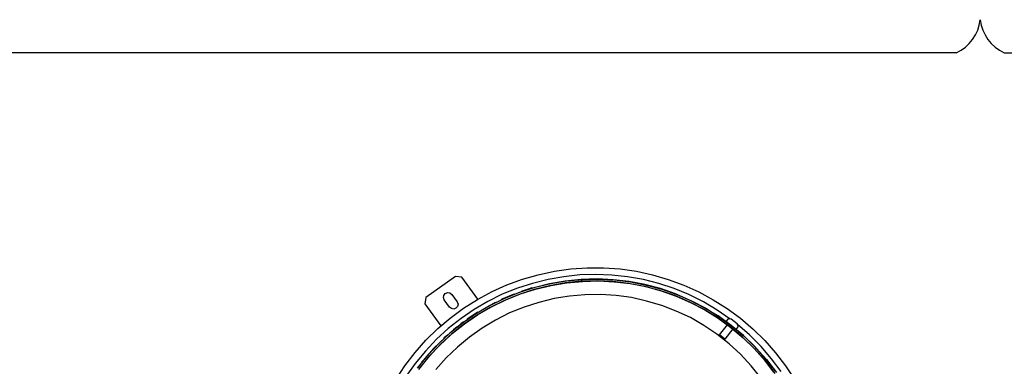
# Model space of a CAD drawing. Units: millimetres. Extents: x 34589 to 61231, y 2956 to 11207.
# Drawn here: x 44475 to 45261, y 9488 to 9765 of the extents above; entities that cross this region are included whole.
import ezdxf

# ---------------------------------------------------------------- set-up
doc = ezdxf.new("R2010")
doc.units = ezdxf.units.MM
doc.layers.add('AIRZONE HARDWARE', color=7, linetype='Continuous')

msp = doc.modelspace()

# ---------------------------------------------------------------- linework, layer by layer
at = {"layer": 'AIRZONE HARDWARE', "color": 7}
for p, q in [((45222.36, 9738.35), (43975.32, 9738.35)), ((45260.69, 9738.35), (46654.17, 9738.35)), ((44902, 9564), (44914.99, 9565.93)), ((44914.99, 9565.93), (44928.08, 9566.82)), ((44928.08, 9566.82), (44941.15, 9566.89)), ((44941.15, 9566.89), (44954.32, 9565.92)), ((44954.32, 9565.92), (44967.28, 9564.01)), ((44822.92, 9559.92), (44799.38, 9543.14)), ((44827.96, 9559.29), (44822.92, 9559.92)), ((44840.73, 9541.68), (44827.96, 9559.29)), ((44864.07, 9553.15), (44876.48, 9557.71)), ((44876.48, 9557.71), (44888.99, 9561.25)), ((44896.85, 9557.47), (44884.4, 9554.25)), ((44888.99, 9561.25), (44902, 9564)), ((44909.39, 9559.66), (44896.85, 9557.47)), ((44910.46, 9556.24), (44897.91, 9554.05)), ((44898.94, 9554.15), (44911.49, 9556.34)), ((44922.11, 9561.14), (44909.39, 9559.66)), ((44923.11, 9557.4), (44910.46, 9556.24)), ((44911.49, 9556.34), (44924.13, 9557.5)), ((44934.74, 9561.47), (44922.11, 9561.14)), ((44935.93, 9557.86), (44923.11, 9557.4)), ((44935.96, 9556.51), (44923.14, 9556.06)), ((44924.13, 9557.5), (44937.08, 9557.76)), ((44924.29, 9555.96), (44937.11, 9556.42)), ((44947.66, 9560.9), (44934.74, 9561.47)), ((44948.66, 9557.16), (44935.93, 9557.86)), ((44948.69, 9555.81), (44935.96, 9556.51)), ((44937.08, 9557.76), (44949.81, 9557.07)), ((44937.11, 9556.42), (44949.65, 9555.6)), ((44960.25, 9559.57), (44947.66, 9560.9)), ((44961.57, 9555.75), (44948.66, 9557.16)), ((44949.81, 9557.07), (44962.52, 9555.54)), ((44972.82, 9557.4), (44960.25, 9559.57)), ((44967.28, 9564.01), (44980.21, 9561.25)), ((44985.17, 9554.28), (44972.82, 9557.4)), ((44980.21, 9561.25), (44992.74, 9557.42)), ((44992.74, 9557.42), (45005.12, 9552.96)), ((44852.15, 9547.8), (44864.07, 9553.15)), ((44872.33, 9550.45), (44860.36, 9545.62)), ((44884.4, 9554.25), (44872.33, 9550.45)), ((44885.47, 9550.83), (44873.2, 9546.9)), ((44885.82, 9549.41), (44873.75, 9545.61)), ((44874.3, 9547.32), (44886.57, 9551.25)), ((44874.85, 9546.03), (44886.92, 9549.83)), ((44884.13, 9550.8), (44875.28, 9547.94)), ((44882.12, 9550.08), (44877.8, 9548.71)), ((44882.83, 9550.25), (44882.12, 9550.08)), ((44883.03, 9550.38), (44883.03, 9550.38)), ((44883.93, 9550.68), (44883.22, 9550.5)), ((44883.22, 9550.5), (44883.22, 9550.5)), ((44884.13, 9550.8), (44884.13, 9550.8)), ((44884.25, 9550.6), (44884.25, 9550.6)), ((44884.25, 9550.6), (44884.25, 9550.6)), ((44897.91, 9554.05), (44885.47, 9550.83)), ((44898.07, 9552.51), (44885.82, 9549.41)), ((44886.57, 9551.25), (44898.94, 9554.15)), ((44886.92, 9549.83), (44899.29, 9552.73)), ((44910.61, 9554.7), (44898.07, 9552.51)), ((44899.29, 9552.73), (44911.64, 9554.8)), ((44923.14, 9556.06), (44910.61, 9554.7)), ((44911.64, 9554.8), (44924.29, 9555.96)), ((44961.08, 9554.36), (44948.69, 9555.81)), ((44949.65, 9555.6), (44962.23, 9554.26)), ((44973.58, 9551.87), (44961.08, 9554.36)), ((44973.94, 9553.47), (44961.57, 9555.75)), ((44962.23, 9554.26), (44974.73, 9551.78)), ((44962.52, 9555.54), (44975.01, 9553.05)), ((44985.93, 9548.75), (44973.58, 9551.87)), ((44986.41, 9550.15), (44973.94, 9553.47)), ((44974.73, 9551.78), (44987.01, 9548.34)), ((44975.01, 9553.05), (44987.49, 9549.74)), ((44997.3, 9550.2), (44985.17, 9554.28)), ((44997.87, 9544.55), (44985.93, 9548.75)), ((44998.35, 9545.95), (44986.41, 9550.15)), ((44987.49, 9549.74), (44999.43, 9545.54)), ((45009.1, 9545.36), (44997.3, 9550.2)), ((45005.12, 9552.96), (45016.97, 9547.61)), ((44799.38, 9543.14), (44798.55, 9537.97)), ((44813.41, 9542.99), (44813.64, 9544.78)), ((44814, 9541.18), (44813.41, 9542.99)), ((44813.64, 9544.78), (44814.84, 9546.35)), ((44818.22, 9535.38), (44814, 9541.18)), ((44814.84, 9546.35), (44816.84, 9547.07)), ((44816.84, 9547.07), (44818.63, 9546.83)), ((44818.63, 9546.83), (44820, 9545.52)), ((44820, 9545.52), (44824.22, 9539.71)), ((44829.41, 9534.52), (44840.53, 9541.55)), ((44840.53, 9541.55), (44852.15, 9547.8)), ((44860.36, 9545.62), (44848.89, 9540)), ((44861.55, 9542), (44850.08, 9536.39)), ((44862.1, 9540.71), (44850.62, 9535.09)), ((44850.86, 9536.88), (44862.34, 9542.49)), ((44851.6, 9535.71), (44863.08, 9541.32)), ((44857.55, 9540.56), (44857.55, 9540.56)), ((44857.55, 9540.56), (44857.55, 9540.56)), ((44858.06, 9540.61), (44858.06, 9540.61)), ((44858.06, 9540.61), (44858.06, 9540.61)), ((44858.06, 9540.61), (44858.06, 9540.61)), ((44858.06, 9540.61), (44858.06, 9540.61)), ((44858.06, 9540.61), (44858.06, 9540.61)), ((44858.06, 9540.61), (44858.06, 9540.61)), ((44858.26, 9540.74), (44858.26, 9540.74)), ((44858.26, 9540.74), (44858.26, 9540.74)), ((44858.26, 9540.74), (44858.26, 9540.74)), ((44858.26, 9540.74), (44858.26, 9540.74)), ((44858.45, 9540.86), (44858.45, 9540.86)), ((44858.45, 9540.86), (44858.45, 9540.86)), ((44858.45, 9540.86), (44858.45, 9540.86)), ((44858.45, 9540.86), (44858.45, 9540.86)), ((44858.65, 9540.98), (44858.65, 9540.98)), ((44858.65, 9540.98), (44858.65, 9540.98)), ((44858.84, 9541.11), (44858.84, 9541.11)), ((44859.04, 9541.23), (44859.04, 9541.23)), ((44859.23, 9541.35), (44859.23, 9541.35)), ((44859.23, 9541.35), (44859.23, 9541.35)), ((44859.43, 9541.48), (44859.43, 9541.48)), ((44860.72, 9542.02), (44859.55, 9541.28)), ((44859.55, 9541.28), (44859.55, 9541.28)), ((44859.55, 9541.28), (44859.55, 9541.28)), ((44859.55, 9541.28), (44859.55, 9541.28)), ((44859.55, 9541.28), (44859.55, 9541.28)), ((44859.55, 9541.28), (44859.55, 9541.28)), ((44859.55, 9541.28), (44859.55, 9541.28)), ((44859.55, 9541.28), (44859.55, 9541.28)), ((44859.55, 9541.28), (44859.55, 9541.28)), ((44859.55, 9541.28), (44859.55, 9541.28)), ((44859.55, 9541.28), (44859.55, 9541.28)), ((44859.55, 9541.28), (44859.55, 9541.28)), ((44867.59, 9544.99), (44860.72, 9542.02)), ((44860.85, 9541.83), (44860.85, 9541.83)), ((44873.2, 9546.9), (44861.55, 9542)), ((44873.75, 9545.61), (44862.1, 9540.71)), ((44862.34, 9542.49), (44874.3, 9547.32)), ((44863.08, 9541.32), (44874.85, 9546.03)), ((44869.78, 9545.83), (44867.59, 9544.99)), ((44867.71, 9544.8), (44867.71, 9544.8)), ((44869.71, 9545.52), (44869.71, 9545.52)), ((44873.4, 9547.03), (44873.4, 9547.03)), ((44873.4, 9547.03), (44873.4, 9547.03)), ((44873.6, 9547.15), (44873.6, 9547.15)), ((44873.6, 9547.15), (44873.6, 9547.15)), ((44873.6, 9547.15), (44873.6, 9547.15)), ((44873.6, 9547.15), (44873.6, 9547.15)), ((44873.6, 9547.15), (44873.6, 9547.15)), ((44873.6, 9547.15), (44873.6, 9547.15)), ((44873.79, 9547.27), (44873.79, 9547.27)), ((44873.79, 9547.27), (44873.79, 9547.27)), ((44873.79, 9547.27), (44873.79, 9547.27)), ((44873.99, 9547.4), (44873.99, 9547.4)), ((44873.99, 9547.4), (44873.99, 9547.4)), ((44874.18, 9547.52), (44874.18, 9547.52)), ((44874.18, 9547.52), (44874.18, 9547.52)), ((44874.5, 9547.45), (44874.5, 9547.45)), ((44874.69, 9547.57), (44874.69, 9547.57)), ((44874.89, 9547.69), (44874.89, 9547.69)), ((44875.09, 9547.82), (44875.09, 9547.82)), ((44875.28, 9547.94), (44875.28, 9547.94)), ((44875.28, 9547.94), (44875.28, 9547.94)), ((44875.28, 9547.94), (44875.28, 9547.94)), ((44875.28, 9547.94), (44875.28, 9547.94)), ((44875.28, 9547.94), (44875.28, 9547.94)), ((44875.28, 9547.94), (44875.28, 9547.94)), ((44875.28, 9547.94), (44875.28, 9547.94)), ((44875.28, 9547.94), (44875.28, 9547.94)), ((44875.28, 9547.94), (44875.28, 9547.94)), ((44875.28, 9547.94), (44875.28, 9547.94)), ((44875.28, 9547.94), (44875.28, 9547.94)), ((44875.28, 9547.94), (44875.28, 9547.94)), ((44875.28, 9547.94), (44875.28, 9547.94)), ((44875.28, 9547.94), (44875.28, 9547.94)), ((44875.28, 9547.94), (44875.28, 9547.94)), ((44875.28, 9547.94), (44875.28, 9547.94)), ((44875.28, 9547.94), (44875.28, 9547.94)), ((44875.28, 9547.94), (44875.28, 9547.94)), ((44875.28, 9547.94), (44875.28, 9547.94)), ((44875.28, 9547.94), (44875.28, 9547.94)), ((44875.28, 9547.94), (44875.28, 9547.94)), ((44875.28, 9547.94), (44875.28, 9547.94)), ((44875.28, 9547.94), (44875.28, 9547.94)), ((44875.28, 9547.94), (44875.28, 9547.94)), ((44875.28, 9547.94), (44875.28, 9547.94)), ((44875.28, 9547.94), (44875.28, 9547.94)), ((44875.28, 9547.94), (44875.28, 9547.94)), ((44875.28, 9547.94), (44875.28, 9547.94)), ((44875.4, 9547.75), (44875.4, 9547.75)), ((44901.59, 9542.17), (44889.54, 9539.2)), ((44913.94, 9544.24), (44901.59, 9542.17)), ((44926.2, 9545.15), (44913.94, 9544.24)), ((44938.63, 9545.36), (44926.2, 9545.15)), ((44951.05, 9544.74), (44938.63, 9545.36)), ((44963.37, 9542.96), (44951.05, 9544.74)), ((44975.47, 9540.23), (44963.37, 9542.96)), ((44987.01, 9548.34), (44998.95, 9544.14)), ((45009.47, 9539.59), (44997.87, 9544.55)), ((45010.07, 9540.79), (44998.35, 9545.95)), ((44998.95, 9544.14), (45010.55, 9539.18)), ((44999.43, 9545.54), (45011.15, 9540.38)), ((45020.68, 9539.57), (45009.1, 9545.36)), ((45021.46, 9534.88), (45010.07, 9540.79)), ((45016.97, 9547.61), (45028.6, 9541.3)), ((45028.6, 9541.3), (45039.77, 9534.43)), ((44798.55, 9537.97), (44811.32, 9520.36)), ((44819.79, 9534.18), (44818.22, 9535.38)), ((44818.77, 9526.71), (44829.41, 9534.52)), ((44821.7, 9533.75), (44819.79, 9534.18)), ((44823.39, 9534.54), (44821.7, 9533.75)), ((44824.7, 9535.92), (44823.39, 9534.54)), ((44824.22, 9539.71), (44825.13, 9537.83)), ((44825.13, 9537.83), (44824.7, 9535.92)), ((44837.9, 9533.61), (44827.41, 9526.44)), ((44848.89, 9540), (44837.9, 9533.61)), ((44850.08, 9536.39), (44838.9, 9529.87)), ((44850.62, 9535.09), (44839.64, 9528.7)), ((44839.88, 9530.49), (44850.86, 9536.88)), ((44840.62, 9529.32), (44851.6, 9535.71)), ((44854.69, 9539.03), (44843.98, 9533.08)), ((44843.98, 9533.08), (44843.98, 9533.08)), ((44854.81, 9538.83), (44854.81, 9538.83)), ((44857.48, 9540.24), (44857.48, 9540.24)), ((44857.87, 9540.49), (44857.87, 9540.49)), ((44857.87, 9540.49), (44857.87, 9540.49)), ((44857.87, 9540.49), (44857.87, 9540.49)), ((44877.79, 9535.32), (44866.21, 9530.74)), ((44889.54, 9539.2), (44877.79, 9535.32)), ((44987.55, 9536.67), (44975.47, 9540.23)), ((44999.1, 9532.22), (44987.55, 9536.67)), ((45020.85, 9533.67), (45009.47, 9539.59)), ((45010.55, 9539.18), (45021.74, 9533.14)), ((45011.15, 9540.38), (45022.54, 9534.47)), ((45031.6, 9533.09), (45020.68, 9539.57)), ((45031.58, 9527.07), (45020.85, 9533.67)), ((45032.38, 9528.39), (45021.46, 9534.88)), ((45021.74, 9533.14), (45032.46, 9526.54)), ((45022.54, 9534.47), (45033.39, 9527.67)), ((45042.18, 9525.85), (45031.6, 9533.09)), ((45039.77, 9534.43), (45050.21, 9526.55)), ((44808.83, 9518.25), (44818.77, 9526.71)), ((44827.41, 9526.44), (44817.22, 9518.36)), ((44838.9, 9529.87), (44828.54, 9522.5)), ((44829.39, 9523.32), (44839.88, 9530.49)), ((44839.64, 9528.7), (44829.47, 9521.46)), ((44830.13, 9522.14), (44840.62, 9529.32)), ((44840.92, 9531.42), (44832.26, 9525.68)), ((44832.39, 9525.48), (44832.39, 9525.48)), ((44833.05, 9526.17), (44832.65, 9525.93)), ((44833.05, 9526.17), (44833.05, 9526.17)), ((44833.24, 9526.3), (44833.24, 9526.3)), ((44833.24, 9526.3), (44833.24, 9526.3)), ((44833.24, 9526.3), (44833.24, 9526.3)), ((44833.24, 9526.3), (44833.24, 9526.3)), ((44833.24, 9526.3), (44833.24, 9526.3)), ((44833.24, 9526.3), (44833.24, 9526.3)), ((44833.44, 9526.42), (44833.44, 9526.42)), ((44833.44, 9526.42), (44833.44, 9526.42)), ((44834.02, 9526.79), (44833.63, 9526.54)), ((44833.63, 9526.54), (44833.63, 9526.54)), ((44834.41, 9527.04), (44834.02, 9526.79)), ((44840.73, 9531.3), (44834.41, 9527.04)), ((44834.61, 9527.16), (44834.61, 9527.16)), ((44834.8, 9527.28), (44834.8, 9527.28)), ((44835, 9527.41), (44835, 9527.41)), ((44835, 9527.41), (44835, 9527.41)), ((44835, 9527.41), (44835, 9527.41)), ((44835.19, 9527.53), (44835.19, 9527.53)), ((44835.19, 9527.53), (44835.19, 9527.53)), ((44835.19, 9527.53), (44835.19, 9527.53)), ((44835.19, 9527.53), (44835.19, 9527.53)), ((44835.19, 9527.53), (44835.19, 9527.53)), ((44835.39, 9527.65), (44835.39, 9527.65)), ((44835.39, 9527.65), (44835.39, 9527.65)), ((44835.58, 9527.78), (44835.58, 9527.78)), ((44835.58, 9527.78), (44835.58, 9527.78)), ((44835.78, 9527.9), (44835.78, 9527.9)), ((44836.56, 9528.39), (44835.97, 9528.02)), ((44835.97, 9528.02), (44835.97, 9528.02)), ((44836.95, 9528.64), (44836.56, 9528.39)), ((44837.61, 9529.33), (44836.95, 9528.64)), ((44838.39, 9529.82), (44837.61, 9529.33)), ((44840.92, 9531.42), (44840.92, 9531.42)), ((44841.05, 9531.23), (44841.05, 9531.23)), ((44841.05, 9531.23), (44841.05, 9531.23)), ((44855.05, 9525.06), (44844.39, 9518.59)), ((44866.21, 9530.74), (44855.05, 9525.06)), ((45010.31, 9527.01), (44999.1, 9532.22)), ((45021.11, 9520.73), (45010.31, 9527.01)), ((45041.97, 9519.7), (45031.58, 9527.07)), ((45042.89, 9520.83), (45032.38, 9528.39)), ((45032.46, 9526.54), (45042.66, 9519.05)), ((45033.39, 9527.67), (45043.58, 9520.18)), ((45040.4, 9526.08), (45038.74, 9523.95)), ((45040.91, 9526.14), (45040.4, 9526.08)), ((45042.82, 9525.7), (45040.91, 9526.14)), ((45047.54, 9522.13), (45042.82, 9525.7)), ((45050.21, 9526.55), (45060.31, 9517.91)), ((44799.38, 9509), (44808.83, 9518.25)), ((44817.22, 9518.36), (44807.92, 9509.75)), ((44828.54, 9522.5), (44818.54, 9514.55)), ((44819.39, 9515.36), (44829.39, 9523.32)), ((44829.47, 9521.46), (44819.47, 9513.5)), ((44820.33, 9514.31), (44830.13, 9522.14)), ((44821.1, 9516.98), (44821.1, 9516.98)), ((44821.29, 9517.11), (44821.29, 9517.11)), ((44823.39, 9518.98), (44821.49, 9517.23)), ((44821.49, 9517.23), (44821.49, 9517.23)), ((44821.49, 9517.23), (44821.49, 9517.23)), ((44821.49, 9517.23), (44821.49, 9517.23)), ((44821.49, 9517.23), (44821.49, 9517.23)), ((44821.49, 9517.23), (44821.49, 9517.23)), ((44821.49, 9517.23), (44821.49, 9517.23)), ((44821.49, 9517.23), (44821.49, 9517.23)), ((44821.49, 9517.23), (44821.49, 9517.23)), ((44821.49, 9517.23), (44821.49, 9517.23)), ((44821.49, 9517.23), (44821.49, 9517.23)), ((44821.49, 9517.23), (44821.49, 9517.23)), ((44821.49, 9517.23), (44821.49, 9517.23)), ((44821.49, 9517.23), (44821.49, 9517.23)), ((44821.49, 9517.23), (44821.49, 9517.23)), ((44821.49, 9517.23), (44821.49, 9517.23)), ((44821.49, 9517.23), (44821.49, 9517.23)), ((44821.49, 9517.23), (44821.49, 9517.23)), ((44821.49, 9517.23), (44821.49, 9517.23)), ((44821.49, 9517.23), (44821.49, 9517.23)), ((44821.49, 9517.23), (44821.49, 9517.23)), ((44821.49, 9517.23), (44821.49, 9517.23)), ((44821.49, 9517.23), (44821.49, 9517.23)), ((44821.49, 9517.23), (44821.49, 9517.23)), ((44821.49, 9517.23), (44821.49, 9517.23)), ((44821.49, 9517.23), (44821.49, 9517.23)), ((44824.56, 9519.72), (44823.39, 9518.98)), ((44823.51, 9518.78), (44823.51, 9518.78)), ((44827.63, 9522.21), (44824.56, 9519.72)), ((44824.56, 9519.72), (44824.56, 9519.72)), ((44827.05, 9521.84), (44826.39, 9521.15)), ((44827.63, 9522.21), (44827.05, 9521.84)), ((44829.65, 9523.76), (44827.63, 9522.21)), ((44827.75, 9522.01), (44827.75, 9522.01)), ((44828.02, 9522.45), (44828.02, 9522.45)), ((44828.22, 9522.58), (44828.22, 9522.58)), ((44828.41, 9522.7), (44828.41, 9522.7)), ((44828.61, 9522.82), (44828.61, 9522.82)), ((44828.8, 9522.95), (44828.8, 9522.95)), ((44828.8, 9522.95), (44828.8, 9522.95)), ((44828.87, 9523.26), (44828.87, 9523.26)), ((44829, 9523.07), (44829, 9523.07)), ((44829.07, 9523.39), (44829.07, 9523.39)), ((44829.07, 9523.39), (44829.07, 9523.39)), ((44829.07, 9523.39), (44829.07, 9523.39)), ((44829.07, 9523.39), (44829.07, 9523.39)), ((44829.07, 9523.39), (44829.07, 9523.39)), ((44829.07, 9523.39), (44829.07, 9523.39)), ((44829.07, 9523.39), (44829.07, 9523.39)), ((44829.07, 9523.39), (44829.07, 9523.39)), ((44829.78, 9523.56), (44829.78, 9523.56)), ((44844.39, 9518.59), (44834.22, 9511.35)), ((45031.45, 9513.88), (45021.11, 9520.73)), ((45033.48, 9513.25), (45039.83, 9521.36)), ((45044.11, 9518.05), (45037.76, 9509.94)), ((45038.74, 9523.95), (45046.85, 9517.6)), ((45040.44, 9522.56), (45040.44, 9522.56)), ((45040.44, 9522.56), (45040.44, 9522.56)), ((45041.97, 9519.7), (45042.89, 9520.83)), ((45042.89, 9520.83), (45041.97, 9519.7)), ((45051.7, 9511.65), (45041.97, 9519.7)), ((45042.66, 9519.05), (45052.51, 9510.8)), ((45052.63, 9512.78), (45042.89, 9520.83)), ((45043.58, 9520.18), (45053.44, 9511.93)), ((45045.03, 9519.18), (45045.03, 9519.18)), ((45046.85, 9517.6), (45048.5, 9519.74)), ((45048.45, 9520.25), (45047.54, 9522.13)), ((45057.57, 9513.17), (45047.91, 9521.54)), ((45048.5, 9519.74), (45048.45, 9520.25)), ((45060.31, 9517.91), (45069.63, 9508.78)), ((44807.92, 9509.75), (44799.1, 9500.36)), ((44818.54, 9514.55), (44809.23, 9505.94)), ((44809.89, 9506.63), (44819.39, 9515.36)), ((44819.47, 9513.5), (44810.17, 9504.89)), ((44811.02, 9505.7), (44820.33, 9514.31)), ((44813.76, 9510.44), (44814.88, 9511.69)), ((44813.76, 9510.44), (44813.76, 9510.44)), ((44814.88, 9511.69), (44816.78, 9513.44)), ((44815.2, 9511.62), (44815.2, 9511.62)), ((44816.91, 9513.24), (44816.91, 9513.24)), ((44819.98, 9515.73), (44819.98, 9515.73)), ((44820.05, 9516.05), (44820.05, 9516.05)), ((44820.24, 9516.17), (44820.24, 9516.17)), ((44820.24, 9516.17), (44820.24, 9516.17)), ((44820.32, 9516.49), (44820.32, 9516.49)), ((44820.44, 9516.3), (44820.44, 9516.3)), ((44820.51, 9516.61), (44820.51, 9516.61)), ((44820.71, 9516.74), (44820.71, 9516.74)), ((44820.9, 9516.86), (44820.9, 9516.86)), ((44834.22, 9511.35), (44824.74, 9503.44)), ((45041.25, 9506.14), (45031.45, 9513.88)), ((45037.76, 9509.94), (45033.48, 9513.25)), ((45060.9, 9502.71), (45051.7, 9511.65)), ((45052.51, 9510.8), (45061.59, 9502.06)), ((45061.82, 9503.84), (45052.63, 9512.78)), ((45053.44, 9511.93), (45062.64, 9502.99)), ((45066.69, 9503.92), (45057.57, 9513.17)), ((44790.81, 9499.21), (44799.38, 9509)), ((44809.23, 9505.94), (44800.42, 9496.54)), ((44801.27, 9497.36), (44809.89, 9506.63)), ((44810.17, 9504.89), (44801.55, 9495.62)), ((44802.21, 9496.31), (44811.02, 9505.7)), ((44805.55, 9502.25), (44803.85, 9500.62)), ((44807.6, 9504.63), (44805.55, 9502.25)), ((44805.55, 9502.25), (44805.55, 9502.25)), ((44807.72, 9504.44), (44807.72, 9504.44)), ((44824.74, 9503.44), (44815.62, 9494.95)), ((45050.4, 9497.72), (45041.25, 9506.14)), ((45069.32, 9493.28), (45060.9, 9502.71)), ((45061.59, 9502.06), (45070, 9492.63)), ((45070.36, 9494.22), (45061.82, 9503.84)), ((45062.64, 9502.99), (45071.05, 9493.56)), ((45075.04, 9494.17), (45066.69, 9503.92)), ((45069.63, 9508.78), (45078.29, 9498.96)), ((44782.74, 9488.65), (44790.81, 9499.21)), ((44799.1, 9500.36), (44790.85, 9490.5)), ((44800.42, 9496.54), (44792.49, 9486.62)), ((44793.15, 9487.31), (44801.27, 9497.36)), ((44801.55, 9495.62), (44793.62, 9485.69)), ((44794.28, 9486.38), (44802.21, 9496.31)), ((44798.84, 9494.73), (44797.25, 9492.91)), ((44803.85, 9500.62), (44798.84, 9494.73)), ((44798.84, 9494.73), (44799.3, 9495.29)), ((44798.84, 9494.73), (44798.84, 9494.73)), ((44799.3, 9495.29), (44799.57, 9495.73)), ((44799.76, 9495.86), (44799.76, 9495.86)), ((44799.83, 9496.17), (44799.83, 9496.17)), ((44800.03, 9496.3), (44800.03, 9496.3)), ((44800.22, 9496.42), (44800.22, 9496.42)), ((44800.42, 9496.54), (44800.42, 9496.54)), ((44800.42, 9496.54), (44800.42, 9496.54)), ((44800.42, 9496.54), (44800.42, 9496.54)), ((44800.42, 9496.54), (44800.42, 9496.54)), ((44803.97, 9500.43), (44803.97, 9500.43)), ((44815.62, 9494.95), (44807.32, 9485.61)), ((45058.89, 9488.61), (45050.4, 9497.72)), ((45078.32, 9484.22), (45070.36, 9494.22)), ((45071.05, 9493.56), (45078.93, 9483.25)), ((45082.8, 9484.05), (45075.04, 9494.17)), ((45078.29, 9498.96), (45086.3, 9488.45)), ((44775.62, 9477.87), (44782.74, 9488.65)), ((44790.85, 9490.5), (44783.49, 9480.11)), ((44797.25, 9492.91), (44795.94, 9491.53)), ((44796.26, 9491.46), (44796.26, 9491.46)), ((44797.57, 9492.84), (44797.57, 9492.84)), ((45066.59, 9479), (45058.89, 9488.61)), ((45076.95, 9483.36), (45069.32, 9493.28)), ((45070, 9492.63), (45077.76, 9482.51)), ((45086.3, 9488.45), (45093.52, 9477.44))]:
    msp.add_line(p, q, dxfattribs=at)
for centre, start, end in [((45208.28, 9768.71), 294.88977, 353.41425), ((45274.78, 9768.71), 186.58575, 245.11023)]:
    msp.add_arc(centre, 33.47, start, end, dxfattribs=at)

doc.saveas('drawing.dxf')
